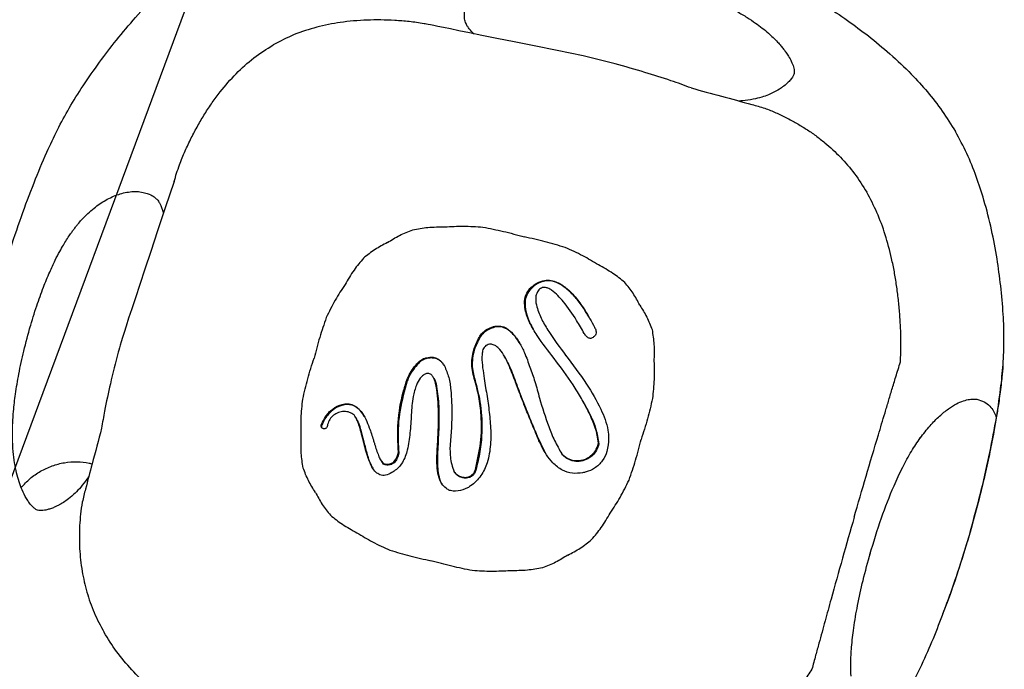
# Model space of a CAD drawing. Extents: x 0 to 1365, y 0 to 911.
# Drawn here: x 604 to 613, y 494 to 501 of the extents above; entities that cross this region are included whole.
import ezdxf

# ---------------------------------------------------------------- set-up
doc = ezdxf.new("R2010")
doc.units = 0
doc.header["$LTSCALE"] = 15
doc.header["$MEASUREMENT"] = 0
doc.layers.get('0').update_dxf_attribs({"linetype": 'CONTINUOUS'})
doc.layers.add('PHASE-1', color=7, linetype='CONTINUOUS')

# ---------------------------------------------------------------- blocks, each defined once
blk = doc.blocks.new('323661-')
for p, q in [((-21.6427, 10.849), (-21.6469, 10.8563)), ((-22.0283, 10.4466), (-22.0324, 10.4539)), ((-21.5483, 10.4573), (-21.5441, 10.4501)), ((-21.1894, 10.4101), (-21.1936, 10.4174)), ((-22.1898, 10.3163), (-22.194, 10.3235)), ((-22.7638, 10.0972), (-22.7679, 10.1044)), ((-22.6499, 10.1496), (-22.6541, 10.1569)), ((-22.5435, 10.1116), (-22.5477, 10.1188)), ((-21.94, 10.1662), (-21.9427, 10.1708)), ((-21.3506, 10.1707), (-21.3548, 10.1779)), ((-22.8709, 9.9295), (-22.8751, 9.9367)), ((-22.618, 9.9604), (-22.6221, 9.9676)), ((-22.2242, 9.9475), (-22.2284, 9.9547)), ((-21.8335, 9.9225), (-21.8377, 9.9298)), ((-22.123, 9.8867), (-22.1164, 9.845)), ((-23.4641, 9.7031), (-23.4682, 9.7104)), ((-21.1945, 9.7483), (-21.1987, 9.7556)), ((-21.7514, 9.7037), (-21.7528, 9.7072)), ((-21.7472, 9.6964), (-21.7528, 9.7072)), ((-21.7486, 9.7), (-21.7472, 9.6964)), ((-23.3606, 9.5757), (-23.3648, 9.5829)), ((-23.6861, 9.5084), (-23.6903, 9.5157)), ((-23.2892, 9.358), (-23.2934, 9.3652)), ((-21.626, 9.4008), (-21.6302, 9.408)), ((-21.626, 9.4008), (-21.5562, 9.2551)), ((-21.0361, 9.3285), (-21.0403, 9.3357)), ((-17.9592, 9.3857), (-17.9609, 9.3835)), ((-22.9513, 9.2403), (-22.9555, 9.2476)), ((-22.5782, 9.2721), (-22.5824, 9.2793)), ((-21.4121, 9.2668), (-21.4079, 9.2595)), ((-23.1239, 9.1707), (-23.1197, 9.1635)), ((-23.097, 9.1319), (-23.1182, 9.1645)), ((-22.9932, 9.1481), (-22.9973, 9.1553)), ((-21.3856, 9.2231), (-21.3898, 9.2303)), ((-23.097, 9.1319), (-23.1012, 9.1391)), ((-22.4176, 9.0537), (-22.4218, 9.0609)), ((-22.214, 9.0739), (-22.2182, 9.0811)), ((-22.3029, 8.9985), (-22.3071, 9.0057)), ((-17.4806, 8.4817), (-17.4777, 8.4937))]:
    blk.add_line(p, q)
blk.add_lwpolyline([(-39.2813, -6.8894), (-35.6659, -17.1495), (-29.6363, 0.9969), (-23.1053, 18.571), (-16.0479, 35.6409), (-8.4145, 52.2922), (-0.1336, 68.6565), (8.842, 84.8569), (18.5495, 100.9713), (29.0331, 117.0559), (40.3433, 133.1615), (52.5326, 149.3382)])
for points, knots in [([(-16.0752, 12.983), (-16.1, 13.0196), (-16.1625, 13.1123), (-16.2822, 13.2566), (-16.4406, 13.421), (-16.6343, 13.5919), (-16.8668, 13.7705), (-17.1369, 13.9565), (-17.4762, 14.17), (-17.8831, 14.4026), (-18.3524, 14.6442), (-18.8396, 14.8679), (-19.3384, 15.0669), (-19.8335, 15.2375), (-20.1651, 15.3248), (-20.3247, 15.3668)], [0, 0, 0, 0, 0.027388, 0.069228, 0.115128, 0.166785, 0.225829, 0.292173, 0.364412, 0.467287, 0.574311, 0.682432, 0.790842, 0.899319, 1, 1, 1, 1]), ([(-25.3141, 15.1582), (-25.3739, 15.1231), (-25.4924, 15.0535), (-25.6561, 14.9389), (-25.7999, 14.8213), (-25.9195, 14.7089), (-26.0143, 14.6101), (-26.1008, 14.513), (-26.1962, 14.3985), (-26.3189, 14.2399), (-26.4647, 14.0382), (-26.6193, 13.8117), (-26.7631, 13.5906), (-26.8849, 13.3956), (-26.9846, 13.2303), (-27.0853, 13.0578), (-27.1986, 12.8555), (-27.3335, 12.5996), (-27.4782, 12.3042), (-27.625, 11.976), (-27.765, 11.6264), (-27.8888, 11.2808), (-27.9573, 11.0505), (-27.9896, 10.9419)], [0, 0, 0, 0, 0.040529, 0.080275, 0.116567, 0.148933, 0.176164, 0.196761, 0.22522, 0.262913, 0.314593, 0.371878, 0.423585, 0.468572, 0.506133, 0.536492, 0.585664, 0.642948, 0.708337, 0.781685, 0.857461, 0.932756, 1, 1, 1, 1]), ([(-20.8065, 14.2593), (-20.6872, 14.2285), (-20.4515, 14.1678), (-20.1107, 14.0657), (-19.7911, 13.9593), (-19.5162, 13.8562), (-19.2807, 13.7546), (-19.0737, 13.6497), (-18.8639, 13.5263), (-18.7269, 13.4319), (-18.6549, 13.3822)], [0, 0, 0, 0, 0.1558084, 0.3078166, 0.4522051, 0.5853503, 0.6835219, 0.7816128, 0.8852184, 1, 1, 1, 1]), ([(-25.816, 12.983), (-25.7632, 13.0536), (-25.6533, 13.2003), (-25.4702, 13.4167), (-25.2799, 13.6164), (-25.0859, 13.7921), (-24.8948, 13.9434), (-24.7562, 14.029), (-24.6868, 14.0719)], [0, 0, 0, 0, 0.167323, 0.348191, 0.538006, 0.690828, 0.845179, 1, 1, 1, 1]), ([(-20.6626, 13.8163), (-20.5761, 13.7944), (-20.4144, 13.7533), (-20.1875, 13.6802), (-19.9967, 13.6076), (-19.8408, 13.5374), (-19.7171, 13.4721), (-19.6204, 13.4142), (-19.5178, 13.3465), (-19.4196, 13.2697), (-19.3409, 13.1941), (-19.2947, 13.1422), (-19.2681, 13.1094), (-19.2427, 13.075), (-19.2162, 13.035), (-19.1889, 12.9855), (-19.1725, 12.9431), (-19.1651, 12.9095), (-19.1652, 12.8939), (-19.1652, 12.8854)], [0, 0, 0, 0, 0.1402957, 0.2621461, 0.3657183, 0.4522198, 0.5236028, 0.582681, 0.6327887, 0.7137294, 0.7754342, 0.7997664, 0.820264, 0.8402498, 0.8645086, 0.8973253, 0.9403064, 0.9674803, 1, 1, 1, 1]), ([(-22.2297, 13.2518), (-22.2396, 13.2612), (-22.2585, 13.2794), (-22.2828, 13.3097), (-22.2989, 13.3348), (-22.3076, 13.3519), (-22.3169, 13.3745), (-22.3243, 13.4133), (-22.3233, 13.4587), (-22.3158, 13.4911), (-22.312, 13.5073)], [0, 0, 0, 0, 0.1596071, 0.3073606, 0.4323468, 0.5432699, 0.663724, 0.8236733, 0.9112644, 1, 1, 1, 1]), ([(-21.1861, 13.045), (-22.5999, 13.3287), (-22.7002, 13.3518), (-22.8494, 13.3721), (-22.9877, 13.3828), (-23.1221, 13.3877), (-23.2538, 13.3866), (-23.3833, 13.3786), (-23.5446, 13.36), (-23.7358, 13.3217), (-23.9537, 13.2529), (-24.0875, 13.1832), (-24.1538, 13.1486)], [0, 0, 0, 0, 0.1064188, 0.1963224, 0.2812754, 0.3633939, 0.4433427, 0.5215104, 0.5982181, 0.7354065, 0.8688485, 1, 1, 1, 1]), ([(-18.6549, 13.3822), (-18.5879, 13.3334), (-18.4482, 13.2317), (-18.2436, 13.0613), (-18.0548, 12.8829), (-17.8883, 12.6996), (-17.7446, 12.5179), (-17.6623, 12.3846), (-17.6212, 12.3179)], [0, 0, 0, 0, 0.167323, 0.348191, 0.538006, 0.690828, 0.845179, 1, 1, 1, 1]), ([(-25.1031, 11.8396), (-25.0867, 11.893), (-25.0566, 11.9914), (-24.9996, 12.1307), (-24.9396, 12.2559), (-24.8767, 12.3747), (-24.8099, 12.4882), (-24.7382, 12.5963), (-24.6415, 12.7267), (-24.5127, 12.8732), (-24.3442, 13.0274), (-24.2169, 13.1084), (-24.1538, 13.1486)], [0, 0, 0, 0, 0.106419, 0.196322, 0.281275, 0.363394, 0.443343, 0.52151, 0.598218, 0.735407, 0.868849, 1, 1, 1, 1]), ([(-20.1524, 12.7359), (-20.2163, 12.7603), (-20.3626, 12.8129), (-20.6053, 12.8902), (-20.8858, 12.9694), (-21.084, 13.0192), (-21.186, 13.0449)], [0.4101924, 0.4101924, 0.4101924, 0.4101924, 0.5226641, 0.6654042, 0.8278548, 1, 1, 1, 1]), ([(-26.7893, 10.8051), (-26.7541, 10.9235), (-26.6845, 11.1574), (-26.5687, 11.4983), (-26.4489, 11.8195), (-26.3338, 12.097), (-26.2214, 12.336), (-26.1064, 12.5478), (-25.9721, 12.7645), (-25.8698, 12.9077), (-25.816, 12.983)], [0, 0, 0, 0, 0.155808, 0.307817, 0.452205, 0.58535, 0.683522, 0.781613, 0.885218, 1, 1, 1, 1]), ([(-19.1652, 12.8854), (-19.1661, 12.8788), (-19.1677, 12.8662), (-19.1799, 12.8411), (-19.2029, 12.8101), (-19.237, 12.7751), (-19.2937, 12.7307), (-19.3513, 12.6974), (-19.4144, 12.6688), (-19.48, 12.6457), (-19.5617, 12.6245), (-19.6249, 12.6176), (-19.6592, 12.6138), (-19.6697, 12.6127), (-19.6802, 12.6115), (-19.6907, 12.6104)], [0, 0, 0, 0, 0.141428, 0.268833, 0.376454, 0.463917, 0.536851, 0.637287, 0.705348, 0.787221, 0.884707, 1, 1, 1, 1.035366, 1.035366, 1.035366, 1.035366]), ([(-20.1524, 12.7359), (-19.9587, 12.6832), (-19.7649, 12.6305), (-19.5712, 12.5779), (-19.5296, 12.5666), (-19.453, 12.5458), (-19.3419, 12.5015), (-19.2407, 12.4527), (-19.1437, 12.4001), (-19.0499, 12.343), (-18.9595, 12.2805), (-18.8491, 12.1944), (-18.7226, 12.0773), (-18.5854, 11.9203), (-18.5088, 11.7984), (-18.4708, 11.7379)], [-0.496512, -0.496512, -0.496512, -0.496512, 0, 0, 0, 0.106419, 0.196322, 0.281275, 0.363394, 0.443343, 0.52151, 0.598218, 0.735407, 0.868849, 1, 1, 1, 1]), ([(-17.1879, 10.8413), (-17.1989, 10.9276), (-17.2217, 11.1073), (-17.2741, 11.3821), (-17.3404, 11.6455), (-17.4205, 11.8893), (-17.5091, 12.11), (-17.5838, 12.2485), (-17.6212, 12.3179)], [0, 0, 0, 0, 0.167323, 0.348191, 0.538006, 0.690828, 0.845179, 1, 1, 1, 1]), ([(-25.1031, 11.8396), (-25.5783, 10.4194), (-25.6371, 10.2127), (-25.7112, 9.9177), (-25.7631, 9.6749), (-25.7882, 9.5321), (-25.797, 9.4771)], [0, 0, 0, 0, 0.1832221, 0.3533303, 0.5003084, 0.5921961, 0.5921961, 0.5921961, 0.5921961]), ([(-26.484, 10.4371), (-26.4624, 10.5085), (-26.4221, 10.642), (-26.3579, 10.8199), (-26.2985, 10.9648), (-26.2456, 11.0785), (-26.2013, 11.164), (-26.1648, 11.2283), (-26.1324, 11.2814), (-26.1044, 11.324), (-26.0797, 11.3593), (-26.0589, 11.3874), (-26.0374, 11.4152), (-26.0114, 11.4468), (-25.9755, 11.4874), (-25.9276, 11.5356), (-25.8551, 11.5985), (-25.7601, 11.6639), (-25.6403, 11.7196), (-25.5326, 11.7438), (-25.4461, 11.745), (-25.4052, 11.7369), (-25.3854, 11.733)], [0, 0, 0, 0, 0.112109, 0.209556, 0.291925, 0.359318, 0.412081, 0.450648, 0.483636, 0.517451, 0.537101, 0.55696, 0.577002, 0.597199, 0.627036, 0.670347, 0.714942, 0.794017, 0.870601, 0.939815, 0.970868, 1, 1, 1, 1]), ([(-25.3854, 11.733), (-25.3694, 11.7281), (-25.3301, 11.716), (-25.2941, 11.6936), (-25.2661, 11.6686), (-25.253, 11.6514), (-25.2425, 11.6353), (-25.2288, 11.6088), (-25.2149, 11.5732), (-25.2087, 11.5482), (-25.2056, 11.5354)], [0, 0, 0, 0, 0.0892844, 0.220082, 0.3383368, 0.4595358, 0.5711449, 0.6969042, 0.8455715, 1, 1, 1, 1]), ([(-18.1482, 10.1132), (-18.146, 10.17), (-18.1419, 10.2749), (-18.1455, 10.4293), (-18.1547, 10.5716), (-18.1674, 10.7092), (-18.1841, 10.8435), (-18.2056, 10.9747), (-18.2388, 11.1374), (-18.2903, 11.3286), (-18.3681, 11.544), (-18.4368, 11.6736), (-18.4708, 11.7379)], [0, 0, 0, 0, 0.1064188, 0.1963224, 0.2812754, 0.3633939, 0.4433427, 0.5215104, 0.5982181, 0.7354065, 0.8688485, 1, 1, 1, 1]), ([(-22.5097, 11.4055), (-22.4506, 11.4089), (-22.3288, 11.4158), (-22.2076, 11.4073), (-22.1452, 11.4029)], [0, 0, 0, 0, 0.485026, 1, 1, 1, 1]), ([(-23.0601, 11.2551), (-23.0218, 11.2794), (-22.945, 11.3281), (-22.8605, 11.3614), (-22.8182, 11.3782)], [0, 0, 0, 0, 0.498582, 1, 1, 1, 1]), ([(-22.8182, 11.3782), (-22.7699, 11.3867), (-22.6676, 11.4048), (-22.5643, 11.4053), (-22.5097, 11.4055)], [0, 0, 0, 0, 0.472104, 1, 1, 1, 1]), ([(-22.1452, 11.4029), (-22.08, 11.3903), (-21.9466, 11.3645), (-21.8162, 11.328), (-21.7496, 11.3094)], [0, 0, 0, 0, 0.488976, 1, 1, 1, 1]), ([(-23.0609, 11.2547), (-23.101, 11.2337), (-23.1816, 11.1915), (-23.2527, 11.135), (-23.2884, 11.1067)], [0, 0, 0, 0, 0.4985817, 1, 1, 1, 1]), ([(-21.3576, 11.2074), (-21.4209, 11.2267), (-21.5504, 11.2661), (-21.6831, 11.295), (-21.7509, 11.3097)], [0, 0, 0, 0, 0.488976, 1, 1, 1, 1]), ([(-21.0405, 11.0408), (-21.0898, 11.0711), (-21.1916, 11.1335), (-21.3011, 11.1822), (-21.3576, 11.2074)], [0, 0, 0, 0, 0.485026, 1, 1, 1, 1]), ([(-23.2884, 11.1067), (-23.3199, 11.0692), (-23.3867, 10.9896), (-23.4388, 10.9004), (-23.4663, 10.8533)], [0, 0, 0, 0, 0.472104, 1, 1, 1, 1]), ([(-20.7876, 10.8741), (-20.8249, 10.9039), (-20.9039, 10.9669), (-20.9933, 11.0153), (-21.0405, 11.0408)], [0, 0, 0, 0, 0.472104, 1, 1, 1, 1]), ([(-23.4663, 10.8533), (-23.4987, 10.8038), (-23.5656, 10.7017), (-23.6188, 10.5925), (-23.6463, 10.5362)], [0, 0, 0, 0, 0.485026, 1, 1, 1, 1]), ([(-21.4647, 10.1453), (-21.5205, 10.2173), (-21.6046, 10.3258), (-21.6986, 10.4825), (-21.741, 10.5938), (-21.7509, 10.6927), (-21.7318, 10.7688), (-21.6911, 10.8234), (-21.6594, 10.847), (-21.6469, 10.8563)], [0, 0, 0, 0, 0.332118, 0.501062, 0.6687244, 0.7642116, 0.8606686, 0.9450402, 1, 1, 1, 1]), ([(-21.6427, 10.849), (-21.6624, 10.8336), (-21.702, 10.8026), (-21.7361, 10.7376), (-21.7476, 10.6546), (-21.7245, 10.5475), (-21.6889, 10.4642), (-21.6597, 10.4194), (-21.6579, 10.4166)], [0, 0, 0, 0, 0.150161, 0.301459, 0.435918, 0.664471, 0.979074, 1, 1, 1, 1]), ([(-21.6469, 10.8563), (-21.623, 10.8697), (-21.58, 10.8938), (-21.5083, 10.8979), (-21.43, 10.8777), (-21.3398, 10.8187), (-21.2483, 10.7224), (-21.1583, 10.5942), (-21.1064, 10.4985), (-21.0773, 10.4449)], [0, 0, 0, 0, 0.099625, 0.179524, 0.259102, 0.400166, 0.582716, 0.766083, 1, 1, 1, 1]), ([(-21.1255, 10.5312), (-21.1266, 10.5333), (-21.1464, 10.5688), (-21.189, 10.6379), (-21.2605, 10.7333), (-21.3379, 10.8112), (-21.4189, 10.8661), (-21.495, 10.8912), (-21.568, 10.8865), (-21.6142, 10.8675), (-21.6374, 10.8525), (-21.6427, 10.849)], [0, 0, 0, 0, 0.010858, 0.180291, 0.360628, 0.540351, 0.664701, 0.79018, 0.881718, 0.973127, 1, 1, 1, 1]), ([(-20.6443, 10.6555), (-20.6644, 10.6942), (-20.7047, 10.772), (-20.7599, 10.84), (-20.7876, 10.8741)], [0, 0, 0, 0, 0.498582, 1, 1, 1, 1]), ([(-21.6112, 10.8012), (-21.6187, 10.7903), (-21.6354, 10.7657), (-21.6437, 10.7081), (-21.6287, 10.6218), (-21.5839, 10.5155), (-21.4924, 10.361), (-21.4104, 10.2519), (-21.3548, 10.1779)], [0, 0, 0, 0, 0.053942, 0.12148, 0.237808, 0.422716, 0.608551, 1, 1, 1, 1]), ([(-21.1756, 10.3858), (-21.1997, 10.4273), (-21.2606, 10.5322), (-21.3442, 10.6543), (-21.4272, 10.7489), (-21.4766, 10.7933), (-21.5201, 10.8182), (-21.5504, 10.8265), (-21.5757, 10.8248), (-21.5961, 10.8159), (-21.6063, 10.8059), (-21.6112, 10.8012)], [0, 0, 0, 0, 0.220438, 0.556772, 0.677684, 0.798022, 0.858957, 0.904457, 0.937064, 0.969794, 1, 1, 1, 1]), ([(-17.4777, 8.4937), (-17.4449, 8.6126), (-17.3799, 8.8477), (-17.3, 9.1975), (-17.2353, 9.5323), (-17.19, 9.8272), (-17.1635, 10.0875), (-17.1545, 10.3256), (-17.1613, 10.5773), (-17.1787, 10.7503), (-17.1879, 10.8413)], [0, 0, 0, 0, 0.155808, 0.307817, 0.452205, 0.58535, 0.683522, 0.781613, 0.885218, 1, 1, 1, 1]), ([(-20.6439, 10.6548), (-20.6204, 10.6179), (-20.5731, 10.544), (-20.5417, 10.4621), (-20.526, 10.421)], [0, 0, 0, 0, 0.498582, 1, 1, 1, 1]), ([(-23.6463, 10.5362), (-23.6679, 10.4735), (-23.7123, 10.3451), (-23.7459, 10.2139), (-23.7631, 10.1469)], [0, 0, 0, 0, 0.488976, 1, 1, 1, 1]), ([(-26.4201, 8.6967), (-26.4275, 8.701), (-26.4405, 8.7084), (-26.4655, 8.7322), (-26.4914, 8.7643), (-26.5244, 8.815), (-26.558, 8.8831), (-26.5882, 8.9655), (-26.6123, 9.0523), (-26.6315, 9.1495), (-26.6419, 9.2322), (-26.6473, 9.3037), (-26.65, 9.3636), (-26.6508, 9.44), (-26.6482, 9.5335), (-26.6398, 9.6567), (-26.6217, 9.8133), (-26.5893, 10.0064), (-26.5419, 10.2262), (-26.4999, 10.3784), (-26.4777, 10.459)], [0, 0, 0, 0, 0.0446789, 0.0790333, 0.1068996, 0.1317735, 0.1791248, 0.2210501, 0.266587, 0.316674, 0.3734025, 0.3961828, 0.4269976, 0.4661917, 0.5141303, 0.5711814, 0.6558028, 0.7556046, 0.8705721, 1, 1, 1, 1]), ([(-22.194, 10.3235), (-22.1863, 10.3388), (-22.1684, 10.3741), (-22.1216, 10.4179), (-22.0721, 10.4425), (-22.0413, 10.4513), (-22.0324, 10.4539)], [0, 0, 0, 0, 0.24048, 0.555058, 0.871182, 1, 1, 1, 1]), ([(-22.0283, 10.4466), (-22.0557, 10.4374), (-22.105, 10.4207), (-22.1608, 10.3719), (-22.1806, 10.3339), (-22.1898, 10.3163)], [0, 0, 0, 0, 0.399862, 0.72029, 1, 1, 1, 1]), ([(-22.0324, 10.4539), (-22.0129, 10.4556), (-21.9739, 10.4591), (-21.9113, 10.4329), (-21.8494, 10.3777), (-21.7931, 10.2956), (-21.7399, 10.1878), (-21.6961, 10.0617), (-21.6637, 9.9697), (-21.6475, 9.9236)], [0, 0, 0, 0, 0.080113, 0.160054, 0.27758, 0.430137, 0.583419, 0.791611, 1, 1, 1, 1]), ([(-21.7895, 10.2843), (-21.8127, 10.3205), (-21.8471, 10.3744), (-21.9132, 10.4285), (-21.9706, 10.4523), (-22.0103, 10.4484), (-22.0283, 10.4466)], [0, 0, 0, 0, 0.419787, 0.624075, 0.830432, 1, 1, 1, 1]), ([(-21.0917, 10.3468), (-21.0964, 10.344), (-21.1047, 10.339), (-21.1188, 10.3367), (-21.1328, 10.3393), (-21.1498, 10.3497), (-21.164, 10.3664), (-21.1723, 10.3803), (-21.1756, 10.3858)], [0, 0, 0, 0, 0.149313, 0.266095, 0.383112, 0.537892, 0.818535, 1, 1, 1, 1]), ([(-21.0773, 10.4449), (-21.0717, 10.4335), (-21.063, 10.416), (-21.0611, 10.3892), (-21.0668, 10.3697), (-21.0783, 10.3553), (-21.0876, 10.3494), (-21.0917, 10.3468)], [0, 0, 0, 0, 0.341422, 0.526699, 0.713761, 0.872693, 1, 1, 1, 1]), ([(-20.526, 10.421), (-20.5189, 10.3738), (-20.5039, 10.274), (-20.5068, 10.1726), (-20.5083, 10.119)], [0, 0, 0, 0, 0.472104, 1, 1, 1, 1]), ([(-22.2284, 9.9547), (-22.2354, 9.9795), (-22.2496, 10.0298), (-22.254, 10.1085), (-22.2454, 10.1877), (-22.2254, 10.2601), (-22.2037, 10.3039), (-22.194, 10.3235)], [0, 0, 0, 0, 0.204648, 0.415231, 0.619879, 0.83046, 1, 1, 1, 1]), ([(-22.1898, 10.3163), (-22.2014, 10.2926), (-22.2247, 10.2445), (-22.2437, 10.1671), (-22.2499, 10.0879), (-22.2435, 10.0139), (-22.2302, 9.9679), (-22.2242, 9.9475)], [0, 0, 0, 0, 0.204661, 0.415256, 0.619917, 0.830513, 1, 1, 1, 1]), ([(-22.0558, 10.2797), (-22.0612, 10.2807), (-22.0743, 10.2831), (-22.096, 10.2802), (-22.1098, 10.2723), (-22.1166, 10.2684)], [0, 0, 0, 0, 0.261112, 0.6348, 1, 1, 1, 1]), ([(-21.8377, 9.9298), (-21.8577, 9.9822), (-21.8878, 10.0611), (-21.9355, 10.1632), (-21.9755, 10.224), (-22.0167, 10.265), (-22.0441, 10.2753), (-22.0558, 10.2797)], [0, 0, 0, 0, 0.397201, 0.597908, 0.79744, 0.91331, 1, 1, 1, 1]), ([(-22.1166, 10.2684), (-22.1228, 10.2631), (-22.1353, 10.2525), (-22.1496, 10.2229), (-22.1582, 10.1646), (-22.153, 10.0796), (-22.1375, 9.9813), (-22.1276, 9.9169), (-22.123, 9.8867)], [0, 0, 0, 0, 0.060111, 0.119991, 0.240011, 0.502633, 0.76658, 1, 1, 1, 1]), ([(-23.8707, 9.7564), (-23.8558, 9.8209), (-23.8252, 9.9528), (-23.7839, 10.0821), (-23.7627, 10.1482)], [0, 0, 0, 0, 0.488976, 1, 1, 1, 1]), ([(-22.8751, 9.9367), (-22.8546, 9.9817), (-22.8267, 10.0428), (-22.7802, 10.0915), (-22.7679, 10.1044)], [0, 0, 0, 0, 0.734959, 1, 1, 1, 1]), ([(-22.7638, 10.0972), (-22.7962, 10.0593), (-22.8403, 10.0078), (-22.8645, 9.9459), (-22.8709, 9.9295)], [0, 0, 0, 0, 0.7349588, 1, 1, 1, 1]), ([(-22.7679, 10.1044), (-22.7509, 10.1193), (-22.7261, 10.141), (-22.6847, 10.1538), (-22.6644, 10.1558), (-22.6541, 10.1569)], [0, 0, 0, 0, 0.520956, 0.755975, 1, 1, 1, 1]), ([(-22.6499, 10.1496), (-22.6608, 10.1485), (-22.687, 10.1459), (-22.7279, 10.1297), (-22.7516, 10.1082), (-22.7638, 10.0972)], [0, 0, 0, 0, 0.25741, 0.618817, 1, 1, 1, 1]), ([(-22.6541, 10.1569), (-22.6434, 10.1571), (-22.6183, 10.1575), (-22.58, 10.1456), (-22.5584, 10.1277), (-22.5477, 10.1188)], [0, 0, 0, 0, 0.271071, 0.638372, 1, 1, 1, 1]), ([(-22.5435, 10.1116), (-22.5514, 10.1183), (-22.5701, 10.1344), (-22.607, 10.1497), (-22.6359, 10.1497), (-22.6499, 10.1496)], [0, 0, 0, 0, 0.270921, 0.644586, 1, 1, 1, 1]), ([(-22.5477, 10.1188), (-22.5443, 10.1151), (-22.5374, 10.1079), (-22.5259, 10.0931), (-22.5189, 10.0813), (-22.5143, 10.0738)], [0, 0, 0, 0, 0.266811, 0.533564, 1, 1, 1, 1]), ([(-22.5151, 10.0747), (-22.516, 10.0763), (-22.5195, 10.0821), (-22.5284, 10.0949), (-22.5376, 10.1051), (-22.5435, 10.1116)], [0, 0, 0, 0, 0.116776, 0.438041, 1, 1, 1, 1]), ([(-21.941, 10.1622), (-21.9271, 10.1382), (-21.8833, 10.0622), (-21.8537, 9.9792), (-21.8335, 9.9225)], [0, 0, 0, 0, 0.3164747, 1, 1, 1, 1]), ([(-21.0403, 9.3357), (-21.043, 9.3604), (-21.0483, 9.4099), (-21.0771, 9.5074), (-21.1267, 9.6254), (-21.2004, 9.7614), (-21.3094, 9.9375), (-21.4025, 10.062), (-21.4647, 10.1453)], [0, 0, 0, 0, 0.0801589, 0.1605077, 0.3278361, 0.4945558, 0.6620299, 1, 1, 1, 1]), ([(-21.3548, 10.1779), (-21.286, 10.0867), (-21.1617, 9.922), (-21.0379, 9.7126), (-20.9743, 9.5625), (-20.946, 9.4682), (-20.9435, 9.4057), (-20.9424, 9.3789)], [0, 0, 0, 0, 0.3764966, 0.6797472, 0.7962055, 0.9123433, 1, 1, 1, 1]), ([(-20.5083, 10.119), (-20.5067, 10.0611), (-20.5035, 9.9416), (-20.516, 9.8222), (-20.5224, 9.7608)], [0, 0, 0, 0, 0.485026, 1, 1, 1, 1]), ([(-18.5915, 8.6246), (-18.5536, 8.7552), (-18.4775, 9.0174), (-18.3887, 9.3154), (-18.3279, 9.5187), (-18.2958, 9.626), (-18.2627, 9.7358), (-18.2282, 9.8503), (-18.1904, 9.9767), (-18.1631, 10.0651), (-18.1482, 10.1132)], [0, 0, 0, 0, 0.265113, 0.531961, 0.602707, 0.674405, 0.747487, 0.822999, 0.903569, 1, 1, 1, 1]), ([(-22.6845, 10.0002), (-22.6949, 9.9962), (-22.7187, 9.987), (-22.7544, 9.9493), (-22.7899, 9.8792), (-22.8126, 9.7888), (-22.8268, 9.6932), (-22.8299, 9.6351), (-22.8315, 9.606)], [0, 0, 0, 0, 0.074301, 0.169062, 0.338362, 0.601487, 0.800131, 1, 1, 1, 1]), ([(-22.6411, 9.991), (-22.6458, 9.9942), (-22.6551, 10.0005), (-22.6709, 10.003), (-22.6805, 10.001), (-22.6845, 10.0002)], [0, 0, 0, 0, 0.370326, 0.743225, 1, 1, 1, 1]), ([(-22.5143, 10.0738), (-22.499, 10.0376), (-22.4677, 9.9635), (-22.4467, 9.805), (-22.4399, 9.5756), (-22.4536, 9.3869), (-22.4615, 9.2768)], [0, 0, 0, 0, 0.147004, 0.301008, 0.592254, 1, 1, 1, 1]), ([(-17.1661, 10.0831), (-17.1661, 10.0835), (-17.1661, 10.0844), (-17.1664, 10.0811), (-17.167, 10.0739), (-17.1683, 10.0569), (-17.1712, 10.0216), (-17.1764, 9.9643), (-17.1876, 9.8602), (-17.2048, 9.7342), (-17.2285, 9.5847), (-17.2558, 9.4296), (-17.2928, 9.2412), (-17.3422, 9.016), (-17.4045, 8.7581), (-17.4552, 8.5768), (-17.4818, 8.4819)], [0, 0, 0, 0, 0.00574, 0.013291, 0.020685, 0.036331, 0.054979, 0.091024, 0.139744, 0.243143, 0.319146, 0.411142, 0.525318, 0.662746, 0.823677, 1, 1, 1, 1]), ([(-22.9555, 9.2476), (-22.9594, 9.3423), (-22.9673, 9.5345), (-22.9276, 9.7662), (-22.8869, 9.8984), (-22.8751, 9.9367)], [0, 0, 0, 0, 0.408481, 0.828808, 1, 1, 1, 1]), ([(-22.8709, 9.9295), (-22.8966, 9.8373), (-22.9488, 9.6504), (-22.9634, 9.4165), (-22.954, 9.2799), (-22.9513, 9.2403)], [0, 0, 0, 0, 0.408481, 0.828808, 1, 1, 1, 1]), ([(-22.5824, 9.2793), (-22.5791, 9.3384), (-22.5707, 9.4868), (-22.5702, 9.6768), (-22.5833, 9.8281), (-22.5981, 9.9094), (-22.6137, 9.9603), (-22.6343, 9.9834), (-22.6411, 9.991)], [0, 0, 0, 0, 0.243667, 0.612149, 0.784035, 0.871335, 0.957804, 1, 1, 1, 1]), ([(-22.6181, 9.9603), (-22.6178, 9.9599), (-22.6001, 9.9378), (-22.5838, 9.8422), (-22.5639, 9.6902), (-22.5676, 9.4854), (-22.5745, 9.3465), (-22.5782, 9.2721)], [0, 0, 0, 0, 0.002011, 0.123609, 0.400843, 0.679197, 1, 1, 1, 1]), ([(-22.2182, 9.0811), (-22.1986, 9.1658), (-22.159, 9.3377), (-22.1565, 9.5737), (-22.1805, 9.7811), (-22.2124, 9.8966), (-22.2284, 9.9547)], [0, 0, 0, 0, 0.291232, 0.590909, 0.794058, 1, 1, 1, 1]), ([(-22.2242, 9.9475), (-22.2027, 9.8648), (-22.1591, 9.6971), (-22.1511, 9.4616), (-22.1702, 9.2521), (-22.1993, 9.1336), (-22.214, 9.0739)], [0, 0, 0, 0, 0.291231, 0.590908, 0.794058, 1, 1, 1, 1]), ([(-21.7528, 9.7072), (-21.7606, 9.7269), (-21.7762, 9.7664), (-21.8046, 9.8406), (-21.8248, 9.8951), (-21.8377, 9.9298)], [0, 0, 0, 0, 0.267015, 0.534028, 1, 1, 1, 1]), ([(-21.8335, 9.9225), (-21.8261, 9.9027), (-21.8114, 9.8629), (-21.7835, 9.7886), (-21.7622, 9.7344), (-21.7486, 9.7)], [0, 0, 0, 0, 0.267012, 0.534025, 1, 1, 1, 1]), ([(-21.6475, 9.9236), (-21.6402, 9.8974), (-21.6255, 9.8448), (-21.5864, 9.6997), (-21.5342, 9.5364), (-21.4626, 9.357), (-21.4141, 9.2727), (-21.3898, 9.2303)], [0, 0, 0, 0, 0.110483, 0.221002, 0.607699, 0.80304, 1, 1, 1, 1]), ([(-22.1164, 9.845), (-22.1073, 9.7878), (-22.089, 9.6733), (-22.0708, 9.4989), (-22.0684, 9.322), (-22.0951, 9.1585), (-22.1491, 9.0394), (-22.2086, 8.9678), (-22.251, 8.9319), (-22.2779, 8.9152), (-22.285, 8.9108)], [0, 0, 0, 0, 0.174881, 0.349631, 0.52751, 0.704263, 0.839066, 0.90733, 0.975569, 1, 1, 1, 1]), ([(-23.8851, 9.3985), (-23.8866, 9.4564), (-23.8897, 9.5757), (-23.8772, 9.6949), (-23.8707, 9.7564)], [0, 0, 0, 0, 0.485026, 1, 1, 1, 1]), ([(-23.6903, 9.5157), (-23.6793, 9.5397), (-23.6541, 9.5949), (-23.588, 9.6654), (-23.5176, 9.7007), (-23.4766, 9.7087), (-23.4682, 9.7104)], [0, 0, 0, 0, 0.258277, 0.591444, 0.916947, 1, 1, 1, 1]), ([(-23.4682, 9.7104), (-23.4497, 9.7107), (-23.4126, 9.7112), (-23.3567, 9.6853), (-23.3066, 9.6345), (-23.2654, 9.5632), (-23.2287, 9.4708), (-23.2075, 9.4037), (-23.195, 9.3646)], [0, 0, 0, 0, 0.112706, 0.22573, 0.374151, 0.55761, 0.742032, 1, 1, 1, 1]), ([(-21.1979, 9.7464), (-21.1696, 9.6982), (-21.1178, 9.6098), (-21.0589, 9.47), (-21.0438, 9.376), (-21.0361, 9.3285)], [0, 0, 0, 0, 0.3719122, 0.6820509, 1, 1, 1, 1]), ([(-20.5224, 9.7608), (-20.5374, 9.6963), (-20.568, 9.5646), (-20.6094, 9.4353), (-20.6306, 9.3693)], [0, 0, 0, 0, 0.488976, 1, 1, 1, 1]), ([(-17.9595, 9.3821), (-17.9285, 9.4227), (-17.8707, 9.4982), (-17.778, 9.5921), (-17.692, 9.6626), (-17.6135, 9.7116), (-17.5443, 9.7416), (-17.4858, 9.7554), (-17.4368, 9.7575), (-17.4116, 9.7528), (-17.3989, 9.7504)], [0, 0, 0, 0, 0.175235, 0.326041, 0.45681, 0.572909, 0.680325, 0.784877, 0.890788, 1, 1, 1, 1]), ([(-17.3989, 9.7504), (-17.3747, 9.7417), (-17.3272, 9.7246), (-17.282, 9.68), (-17.2455, 9.6233), (-17.2356, 9.5927), (-17.2304, 9.5766)], [0, 0, 0, 0, 0.260395, 0.512243, 0.744971, 1, 1, 1, 1]), ([(-23.4641, 9.7031), (-23.4925, 9.6956), (-23.5493, 9.6806), (-23.6246, 9.6189), (-23.6669, 9.557), (-23.6831, 9.5159), (-23.6861, 9.5084)], [0, 0, 0, 0, 0.283217, 0.566405, 0.921197, 1, 1, 1, 1]), ([(-23.3788, 9.604), (-23.3934, 9.6133), (-23.4227, 9.6321), (-23.4761, 9.6396), (-23.5292, 9.6302), (-23.5771, 9.6038), (-23.6138, 9.5637), (-23.6313, 9.5248), (-23.6352, 9.5013), (-23.6363, 9.4951)], [0, 0, 0, 0, 0.157224, 0.314445, 0.471718, 0.629017, 0.78628, 0.943459, 1, 1, 1, 1]), ([(-23.2821, 9.5877), (-23.2914, 9.6035), (-23.3108, 9.6368), (-23.3534, 9.6781), (-23.4074, 9.7042), (-23.4463, 9.7035), (-23.4641, 9.7031)], [0, 0, 0, 0, 0.2416366, 0.5063406, 0.77373, 1, 1, 1, 1]), ([(-21.6302, 9.408), (-21.6415, 9.4344), (-21.664, 9.4872), (-21.7043, 9.5858), (-21.7332, 9.6581), (-21.7514, 9.7037)], [0, 0, 0, 0, 0.269258, 0.53851, 1, 1, 1, 1]), ([(-21.7472, 9.6964), (-21.7366, 9.6698), (-21.7153, 9.6166), (-21.6756, 9.5178), (-21.6452, 9.4461), (-21.626, 9.4008)], [0, 0, 0, 0, 0.26925, 0.538501, 1, 1, 1, 1]), ([(-23.2934, 9.3652), (-23.2995, 9.3897), (-23.3117, 9.4388), (-23.3306, 9.5036), (-23.351, 9.5601), (-23.3695, 9.5892), (-23.3788, 9.604)], [0, 0, 0, 0, 0.296429, 0.592957, 0.794675, 1, 1, 1, 1]), ([(-23.3628, 9.5745), (-23.3543, 9.5597), (-23.3333, 9.523), (-23.3126, 9.4487), (-23.2977, 9.3911), (-23.2892, 9.358)], [0, 0, 0, 0, 0.223667, 0.553325, 1, 1, 1, 1]), ([(-22.8315, 9.606), (-22.8352, 9.5479), (-22.8426, 9.4351), (-22.8611, 9.2803), (-22.9049, 9.159), (-22.9625, 9.0868), (-23.0027, 9.0614), (-23.0177, 9.0519)], [0, 0, 0, 0, 0.289481, 0.562291, 0.770119, 0.914304, 1, 1, 1, 1]), ([(-25.797, 9.4771), (-25.8272, 9.3629), (-25.8573, 9.2488), (-25.8874, 9.1347), (-25.9086, 9.0546), (-25.9297, 8.9746), (-25.9509, 8.8946), (-25.9618, 8.853), (-25.9821, 8.7762), (-25.9993, 8.6578), (-26.0076, 8.5458), (-26.0107, 8.4355), (-26.0081, 8.3257), (-25.9991, 8.2162), (-25.9798, 8.0775), (-25.9416, 7.9094), (-25.8743, 7.7121), (-25.8069, 7.5848), (-25.7736, 7.5217)], [-0.496618, -0.496618, -0.496618, -0.496618, -0.204718, -0.204718, -0.204718, 0, 0, 0, 0.106419, 0.196322, 0.281275, 0.363394, 0.443343, 0.52151, 0.598218, 0.735407, 0.868849, 1, 1, 1, 1]), ([(-23.6363, 9.4951), (-23.6374, 9.4919), (-23.6396, 9.4856), (-23.6466, 9.4779), (-23.6556, 9.4728), (-23.6656, 9.4708), (-23.6757, 9.4723), (-23.6845, 9.4769), (-23.6912, 9.4843), (-23.6949, 9.4935), (-23.6953, 9.5035), (-23.693, 9.511), (-23.6908, 9.5148), (-23.6903, 9.5157)], [0, 0, 0, 0, 0.0969533, 0.1939048, 0.2909006, 0.3879595, 0.4850578, 0.582155, 0.6792109, 0.7762021, 0.8731331, 0.970035, 1, 1, 1, 1]), ([(-23.6861, 9.5084), (-23.6876, 9.5054), (-23.6906, 9.4994), (-23.6914, 9.49), (-23.6895, 9.4846), (-23.6887, 9.4823)], [0, 0, 0, 0, 0.363697, 0.727398, 1, 1, 1, 1]), ([(-23.8671, 9.0961), (-23.8743, 9.1433), (-23.8894, 9.2433), (-23.8865, 9.3449), (-23.8851, 9.3985)], [0, 0, 0, 0, 0.472104, 1, 1, 1, 1]), ([(-23.1341, 9.0314), (-23.1465, 9.0384), (-23.1779, 9.0563), (-23.2186, 9.1204), (-23.2586, 9.2253), (-23.2806, 9.3138), (-23.2934, 9.3652)], [0, 0, 0, 0, 0.110567, 0.281586, 0.583298, 1, 1, 1, 1]), ([(-23.2892, 9.358), (-23.2789, 9.3182), (-23.2585, 9.2392), (-23.2322, 9.1491), (-23.2056, 9.1051), (-23.1999, 9.0956)], [0, 0, 0, 0, 0.444311, 0.881234, 1, 1, 1, 1]), ([(-23.195, 9.3646), (-23.194, 9.3613), (-23.1915, 9.3531), (-23.1874, 9.3399), (-23.1844, 9.3301), (-23.1829, 9.3251)], [0, 0, 0, 0, 0.249952, 0.624976, 1, 1, 1, 1]), ([(-21.1908, 9.0502), (-21.2239, 9.0464), (-21.2904, 9.0388), (-21.3927, 9.0726), (-21.4752, 9.1387), (-21.5392, 9.2217), (-21.5897, 9.3106), (-21.6162, 9.3745), (-21.6302, 9.408)], [0, 0, 0, 0, 0.156719, 0.314118, 0.502109, 0.662152, 0.822645, 1, 1, 1, 1]), ([(-21.3898, 9.2303), (-21.3733, 9.2154), (-21.3403, 9.1857), (-21.2747, 9.1652), (-21.2063, 9.1659), (-21.141, 9.1891), (-21.0872, 9.2319), (-21.0529, 9.2837), (-21.044, 9.3205), (-21.0403, 9.3357)], [0, 0, 0, 0, 0.149255, 0.298509, 0.447776, 0.597033, 0.74625, 0.895409, 1, 1, 1, 1]), ([(-20.9424, 9.3789), (-20.9447, 9.3372), (-20.949, 9.262), (-20.9978, 9.1611), (-21.0702, 9.092), (-21.1403, 9.0614), (-21.18, 9.0526), (-21.1908, 9.0502)], [0, 0, 0, 0, 0.279838, 0.504577, 0.730772, 0.927327, 1, 1, 1, 1]), ([(-20.7469, 8.9809), (-20.7252, 9.0437), (-20.6809, 9.1722), (-20.6474, 9.3035), (-20.6302, 9.3706)], [0, 0, 0, 0, 0.488976, 1, 1, 1, 1]), ([(-18.4406, 8.2681), (-18.4051, 8.3854), (-18.3378, 8.6086), (-18.2298, 8.8865), (-18.1312, 9.0977), (-18.0482, 9.2518), (-17.9869, 9.3417), (-17.958, 9.3841)], [0, 0, 0, 0, 0.298577, 0.567814, 0.727789, 0.871595, 1, 1, 1, 1]), ([(-23.1829, 9.3251), (-23.1771, 9.3065), (-23.1656, 9.2692), (-23.1474, 9.219), (-23.1278, 9.1742), (-23.1101, 9.1509), (-23.1012, 9.1391)], [0, 0, 0, 0, 0.285863, 0.571835, 0.783669, 1, 1, 1, 1]), ([(-22.9973, 9.1553), (-22.9856, 9.1716), (-22.9651, 9.1998), (-22.9584, 9.2333), (-22.9555, 9.2476)], [0, 0, 0, 0, 0.575612, 1, 1, 1, 1]), ([(-22.9513, 9.2403), (-22.9557, 9.221), (-22.9633, 9.1875), (-22.9843, 9.1598), (-22.9932, 9.1481)], [0, 0, 0, 0, 0.575609, 1, 1, 1, 1]), ([(-22.4876, 8.8926), (-22.5032, 8.905), (-22.5392, 8.9337), (-22.5692, 9.0069), (-22.5853, 9.094), (-22.588, 9.1877), (-22.5842, 9.2493), (-22.5824, 9.2793)], [0, 0, 0, 0, 0.143144, 0.328368, 0.555841, 0.784353, 1, 1, 1, 1]), ([(-22.5782, 9.2721), (-22.5812, 9.2185), (-22.5857, 9.1376), (-22.5716, 9.0318), (-22.5578, 8.973), (-22.5395, 8.9474), (-22.5367, 8.9436)], [0, 0, 0, 0, 0.475372, 0.717307, 0.957583, 1, 1, 1, 1]), ([(-22.4615, 9.2768), (-22.4605, 9.2514), (-22.4586, 9.202), (-22.447, 9.1289), (-22.4302, 9.0837), (-22.4218, 9.0609)], [0, 0, 0, 0, 0.344909, 0.669238, 1, 1, 1, 1]), ([(-21.0361, 9.3285), (-21.042, 9.3069), (-21.0538, 9.2636), (-21.0978, 9.2101), (-21.1555, 9.1727), (-21.2226, 9.156), (-21.2906, 9.162), (-21.3472, 9.1864), (-21.3744, 9.2124), (-21.3856, 9.2231)], [0, 0, 0, 0, 0.149102, 0.298204, 0.447322, 0.596495, 0.745724, 0.894987, 1, 1, 1, 1]), ([(-26.566, 8.9087), (-26.5389, 8.9383), (-26.4843, 8.9977), (-26.3826, 9.0673), (-26.2714, 9.1196), (-26.1529, 9.1507), (-26.0331, 9.1594), (-25.9434, 9.1518), (-25.897, 9.1378), (-25.8874, 9.1347)], [0, 0, 0, 0, 0.1528752, 0.3071425, 0.4615359, 0.6157946, 0.770195, 0.9244471, 0.9648287, 0.9648287, 0.9648287, 0.9648287]), ([(-23.1012, 9.1391), (-23.0905, 9.1359), (-23.0692, 9.1294), (-23.035, 9.1337), (-23.0112, 9.1445), (-22.9998, 9.1534), (-22.9973, 9.1553)], [0, 0, 0, 0, 0.305217, 0.610433, 0.9157, 1, 1, 1, 1]), ([(-22.9932, 9.1481), (-23.0026, 9.1417), (-23.0215, 9.1289), (-23.0555, 9.1227), (-23.0811, 9.1258), (-23.0942, 9.1308), (-23.097, 9.1319)], [0, 0, 0, 0, 0.305314, 0.610628, 0.915916, 1, 1, 1, 1]), ([(-23.7494, 8.8627), (-23.7729, 8.8995), (-23.8201, 8.9733), (-23.8514, 9.0551), (-23.8671, 9.0961)], [0, 0, 0, 0, 0.498582, 1, 1, 1, 1]), ([(-23.0177, 9.0519), (-23.0374, 9.0422), (-23.0654, 9.0284), (-23.1065, 9.0238), (-23.1247, 9.0288), (-23.1341, 9.0314)], [0, 0, 0, 0, 0.533693, 0.757825, 1, 1, 1, 1]), ([(-22.4218, 9.0609), (-22.412, 9.0497), (-22.3926, 9.0272), (-22.3512, 9.0077), (-22.3216, 9.0064), (-22.3071, 9.0057)], [0, 0, 0, 0, 0.338225, 0.67645, 1, 1, 1, 1]), ([(-22.3029, 8.9985), (-22.3181, 8.9992), (-22.3484, 9.0007), (-22.3894, 9.0209), (-22.4083, 9.0429), (-22.4176, 9.0537)], [0, 0, 0, 0, 0.338192, 0.676384, 1, 1, 1, 1]), ([(-22.3071, 9.0057), (-22.2961, 9.0078), (-22.2743, 9.0119), (-22.2462, 9.0311), (-22.2268, 9.0552), (-22.2207, 9.0734), (-22.2182, 9.0811)], [0, 0, 0, 0, 0.2670428, 0.5340846, 0.8011508, 1, 1, 1, 1]), ([(-22.214, 9.0739), (-22.2177, 9.0635), (-22.2252, 9.0427), (-22.2487, 9.0182), (-22.2757, 9.0029), (-22.2948, 8.9998), (-22.3029, 8.9985)], [0, 0, 0, 0, 0.2671101, 0.5342208, 0.8013144, 1, 1, 1, 1]), ([(-25.9192, 9.0146), (-25.9254, 9.006), (-25.9317, 8.9974), (-25.938, 8.9888), (-25.9572, 8.9625), (-25.9921, 8.9146), (-26.0521, 8.8521), (-26.1076, 8.8041), (-26.1558, 8.7702), (-26.1888, 8.7502), (-26.2148, 8.736), (-26.2437, 8.722), (-26.2774, 8.7082), (-26.317, 8.6962), (-26.3475, 8.6901), (-26.3761, 8.6874), (-26.4003, 8.6888), (-26.4133, 8.694), (-26.4201, 8.6967)], [-0.034571, -0.034571, -0.034571, -0.034571, 0, 0, 0, 0.105766, 0.192443, 0.292221, 0.361252, 0.404119, 0.443503, 0.487551, 0.538952, 0.600257, 0.669797, 0.762094, 0.874205, 1, 1, 1, 1]), ([(-20.927, 8.6642), (-20.8946, 8.7137), (-20.8276, 8.8156), (-20.7743, 8.9247), (-20.7469, 8.9809)], [0, 0, 0, 0, 0.485026, 1, 1, 1, 1]), ([(-23.749, 8.862), (-23.7289, 8.8232), (-23.6885, 8.7454), (-23.6332, 8.6772), (-23.6055, 8.643)], [0, 0, 0, 0, 0.498582, 1, 1, 1, 1]), ([(-22.285, 8.9108), (-22.2953, 8.9055), (-22.3334, 8.886), (-22.3923, 8.8709), (-22.4524, 8.8754), (-22.4774, 8.8876), (-22.4876, 8.8926)], [0, 0, 0, 0, 0.162444, 0.6013998, 0.8376755, 1, 1, 1, 1]), ([(-23.6055, 8.643), (-23.5682, 8.6133), (-23.4893, 8.5504), (-23.4, 8.5021), (-23.3528, 8.4767)], [0, 0, 0, 0, 0.472104, 1, 1, 1, 1]), ([(-21.1047, 8.4104), (-21.0732, 8.448), (-21.0066, 8.5277), (-20.9545, 8.6171), (-20.927, 8.6642)], [0, 0, 0, 0, 0.472104, 1, 1, 1, 1]), ([(-18.5915, 8.6246), (-18.6289, 8.4937), (-18.7038, 8.2312), (-18.7862, 7.9347), (-18.8414, 7.7351), (-18.8702, 7.6304), (-18.8994, 7.5241), (-18.9294, 7.4145), (-18.9625, 7.2948), (-18.9841, 7.2128), (-18.9959, 7.1681)], [0, 0, 0, 0, 0.265113, 0.531961, 0.602707, 0.674405, 0.747487, 0.822999, 0.903569, 1, 1, 1, 1]), ([(-17.4777, 8.4937), (-17.5133, 8.3756), (-17.5835, 8.1424), (-17.6756, 7.8727), (-17.7349, 7.7223), (-17.7501, 7.6835)], [0, 0, 0, 0, 0.432128, 0.853717, 1, 1, 1, 1]), ([(-23.3528, 8.4767), (-23.3034, 8.4464), (-23.2016, 8.3838), (-23.092, 8.335), (-23.0356, 8.3098)], [0, 0, 0, 0, 0.485026, 1, 1, 1, 1]), ([(-21.3325, 8.2628), (-21.2923, 8.2837), (-21.2117, 8.3258), (-21.1404, 8.3822), (-21.1047, 8.4104)], [0, 0, 0, 0, 0.498582, 1, 1, 1, 1]), ([(-17.4819, 8.4821), (-17.5316, 8.3172), (-17.614, 8.0437), (-17.7104, 7.7857), (-17.7487, 7.6832)], [0, 0, 0, 0, 0.602804, 1, 1, 1, 1]), ([(-23.0356, 8.3098), (-22.9723, 8.2905), (-22.8428, 8.2512), (-22.7102, 8.2225), (-22.6424, 8.2078)], [0, 0, 0, 0, 0.4889759, 1, 1, 1, 1]), ([(-22.2479, 8.1143), (-22.3132, 8.1269), (-22.4466, 8.1528), (-22.5771, 8.1894), (-22.6438, 8.2081)], [0, 0, 0, 0, 0.488976, 1, 1, 1, 1]), ([(-21.3332, 8.2623), (-21.3714, 8.238), (-21.4482, 8.1892), (-21.5326, 8.1557), (-21.5749, 8.1389)], [0, 0, 0, 0, 0.4985817, 1, 1, 1, 1]), ([(-18.6203, 7.102), (-18.6221, 7.1429), (-18.6261, 7.2318), (-18.617, 7.3881), (-18.5957, 7.5729), (-18.559, 7.787), (-18.5068, 8.0273), (-18.4603, 8.1959), (-18.436, 8.2838)], [0, 0, 0, 0, 0.11411, 0.248254, 0.404293, 0.582641, 0.782162, 1, 1, 1, 1]), ([(-21.8836, 8.112), (-21.9426, 8.1086), (-22.0644, 8.1015), (-22.1855, 8.1099), (-22.2479, 8.1143)], [0, 0, 0, 0, 0.485026, 1, 1, 1, 1]), ([(-21.5749, 8.1389), (-21.6233, 8.1305), (-21.7256, 8.1126), (-21.829, 8.1122), (-21.8836, 8.112)], [0, 0, 0, 0, 0.472104, 1, 1, 1, 1]), ([(-18.383, 3.6965), (-18.3411, 3.7256), (-18.2288, 3.8037), (-18.0715, 3.9446), (-17.9029, 4.1218), (-17.741, 4.3219), (-17.5714, 4.5635), (-17.3841, 4.8616), (-17.1822, 5.2156), (-16.9702, 5.622), (-16.7604, 6.0582), (-16.5571, 6.517), (-16.3657, 6.9946), (-16.1916, 7.477), (-16.0945, 7.8012), (-16.0472, 7.9592)], [0, 0, 0, 0, 0.030891, 0.082987, 0.127758, 0.179267, 0.239052, 0.306886, 0.39298, 0.486413, 0.584941, 0.68666, 0.791144, 0.898227, 1, 1, 1, 1]), ([(-17.7486, 7.6833), (-17.7812, 7.5993), (-17.8452, 7.4342), (-17.9585, 7.1758), (-18.0889, 6.926), (-18.2389, 6.6844), (-18.4139, 6.4429), (-18.5868, 6.2283), (-18.7497, 6.0452), (-18.888, 5.9022), (-18.9808, 5.816), (-19.0251, 5.7748)], [0, 0, 0, 0, 0.126822, 0.2496, 0.370032, 0.489247, 0.614337, 0.750345, 0.839969, 0.92363, 1, 1, 1, 1]), ([(-24.5279, 6.4299), (-24.5782, 6.4564), (-24.6711, 6.5054), (-24.8029, 6.5856), (-24.9216, 6.6648), (-25.0344, 6.7446), (-25.1423, 6.8262), (-25.2452, 6.9104), (-25.3695, 7.0205), (-25.5094, 7.1607), (-25.657, 7.3357), (-25.7349, 7.46), (-25.7736, 7.5217)], [0, 0, 0, 0, 0.106419, 0.196322, 0.281275, 0.363394, 0.443343, 0.52151, 0.598218, 0.735407, 0.868849, 1, 1, 1, 1]), ([(-18.9959, 7.1681), (-19.0211, 7.13), (-19.0675, 7.0598), (-19.1452, 6.9564), (-19.2227, 6.8616), (-19.3014, 6.77), (-19.3824, 6.681), (-19.4665, 6.5946), (-19.5771, 6.4882), (-19.7192, 6.3648), (-19.8982, 6.2286), (-20.0268, 6.15), (-20.0906, 6.111)], [0, 0, 0, 0, 0.106419, 0.196322, 0.281275, 0.363394, 0.443343, 0.52151, 0.598218, 0.735407, 0.868849, 1, 1, 1, 1])]:
    blk.add_open_spline(points, degree=3, knots=knots)

msp = doc.modelspace()

# ---------------------------------------------------------------- block references
at = {"layer": 'PHASE-1'}
msp.add_blockref('323661-', (630.2329, 487.2614), dxfattribs=at)

doc.saveas('drawing.dxf')
